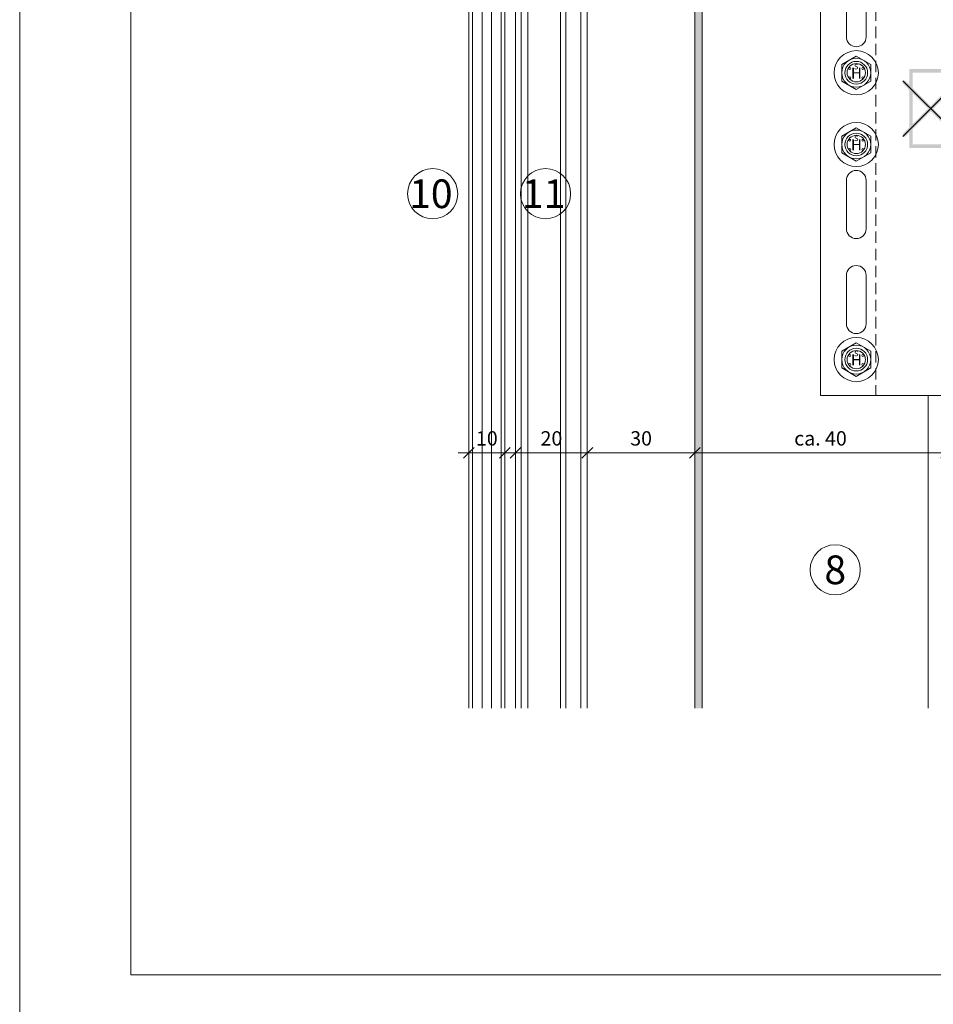
# Model space of a CAD drawing. Units: millimetres. Extents: x 1700 to 5607, y 737 to 3394.
# Drawn here: x 1700 to 1955, y 1025 to 1300 of the extents above; entities that cross this region are included whole.
import ezdxf

# ---------------------------------------------------------------- set-up
doc = ezdxf.new("R2010")
doc.units = ezdxf.units.MM
doc.linetypes.add('VERDECKT2', pattern=[4.7625, 3.175, -1.5875])
for name, color, linetype, lineweight in [('Bemaßung', 250, 'Continuous', 13), ('Fixpunkt', 1, 'Continuous', 13), ('Schmale Strichlierte Volllinie_Grau', 252, 'VERDECKT2', 13), ('Schmale Volllinie', 7, 'Continuous', 13), ('Schmale Volllinie_Blau', 5, 'Continuous', 13), ('Schmale Volllinie_Grau', 252, 'Continuous', 13), ('Schraffur', 250, 'Continuous', 13), ('Text', 7, 'Continuous', 13)]:
    doc.layers.add(name, color=color, linetype=linetype, lineweight=lineweight)
doc.layers.add('Schraffur blau 80 %', color=5, linetype='Continuous', lineweight=13, transparency=0.65)
doc.styles.add('ARIAL', font='arial.ttf')
doc.styles.get("Standard").update_dxf_attribs({"font": 'arial.ttf'})
doc.dimstyles.new('100%', dxfattribs={"dimtxt": 4, "dimasz": 3, "dimexe": 3, "dimexo": 3, "dimgap": 2, "dimtad": 1, "dimdec": 0, "dimzin": 0, "dimdsep": 46, "dimtxsty": 'Standard', "dimblk": 'OBLIQUE', "dimcen": 0.09, "dimdle": 3, "dimclrd": 256, "dimclre": 256, "dimclrt": 256, "dimadec": 0, "dimazin": 0, "dimtfac": 1, "dimtdec": 0, "dimtofl": 0, "dimtmove": 0, "dimatfit": 3, "dimfxl": 3, "dimfxlon": 1, "dimtolj": 1, "dimtzin": 0, "dimlwd": -1, "dimlwe": -1, "dimarcsym": 0})

# ---------------------------------------------------------------- blocks, each defined once
blk = doc.blocks.new('_Oblique')
at = {"color": 0, "linetype": 'ByBlock', "lineweight": -2}
blk.add_line((-0.5, -0.5), (0.5, 0.5), dxfattribs=at)
blk = doc.blocks.new('*D113')
at = {"layer": 'Bemaßung', "transparency": 16777216}
for p, q in [((1888.12, 1183.99), (1888.12, 1175.99)), ((1958.12, 1183.99), (1958.12, 1175.99)), ((1961.12, 1178.99), (1885.12, 1178.99))]:
    blk.add_line(p, q, dxfattribs=at)
at = {"layer": 'Defpoints', "color": 0, "transparency": 16777216}
for p in [(1888.12, 1199.99), (1958.12, 1194.99), (1888.12, 1178.99)]:
    blk.add_point(p, dxfattribs=at)
at = {"layer": 'Bemaßung', "transparency": 16777216, "xscale": 3, "yscale": 3, "zscale": 3, "rotation": 180}
blk.add_blockref('_Oblique', (1888.12, 1178.99), dxfattribs=at)
at = {"layer": 'Bemaßung', "transparency": 16777216, "xscale": 3, "yscale": 3, "zscale": 3}
blk.add_blockref('_Oblique', (1958.12, 1178.99), dxfattribs=at)
at = {"layer": 'Bemaßung', "transparency": 16777216, "insert": (1923.12, 1183.03), "char_height": 4, "attachment_point": 5}
blk.add_mtext('\\A1;ca. 40', dxfattribs=at)
blk = doc.blocks.new('*D164')
at = {"layer": 'Bemaßung', "transparency": 16777216}
for p, q in [((1858.12, 1183.99), (1858.12, 1175.99)), ((1888.12, 1183.99), (1888.12, 1175.99)), ((1891.12, 1178.99), (1855.12, 1178.99))]:
    blk.add_line(p, q, dxfattribs=at)
at = {"layer": 'Defpoints', "color": 0, "transparency": 16777216}
for p in [(1858.12, 1387.56), (1888.12, 1384.79), (1858.12, 1178.99)]:
    blk.add_point(p, dxfattribs=at)
at = {"layer": 'Bemaßung', "transparency": 16777216, "xscale": 3, "yscale": 3, "zscale": 3, "rotation": 180}
blk.add_blockref('_Oblique', (1858.12, 1178.99), dxfattribs=at)
at = {"layer": 'Bemaßung', "transparency": 16777216, "xscale": 3, "yscale": 3, "zscale": 3}
blk.add_blockref('_Oblique', (1888.12, 1178.99), dxfattribs=at)
at = {"layer": 'Bemaßung', "transparency": 16777216, "insert": (1873.12, 1183.03), "char_height": 4, "attachment_point": 5}
blk.add_mtext('\\A1;30', dxfattribs=at)
blk = doc.blocks.new('*D165')
at = {"layer": 'Bemaßung', "transparency": 16777216}
for p, q in [((1838.12, 1183.99), (1838.12, 1175.99)), ((1858.12, 1183.99), (1858.12, 1175.99)), ((1861.12, 1178.99), (1835.12, 1178.99))]:
    blk.add_line(p, q, dxfattribs=at)
at = {"layer": 'Defpoints', "color": 0, "transparency": 16777216}
for p in [(1858.12, 1402.23), (1838.12, 1382.23), (1838.12, 1178.99)]:
    blk.add_point(p, dxfattribs=at)
at = {"layer": 'Bemaßung', "transparency": 16777216, "xscale": 3, "yscale": 3, "zscale": 3, "rotation": 180}
blk.add_blockref('_Oblique', (1838.12, 1178.99), dxfattribs=at)
at = {"layer": 'Bemaßung', "transparency": 16777216, "xscale": 3, "yscale": 3, "zscale": 3}
blk.add_blockref('_Oblique', (1858.12, 1178.99), dxfattribs=at)
at = {"layer": 'Bemaßung', "transparency": 16777216, "insert": (1848.12, 1183.03), "char_height": 4, "attachment_point": 5}
blk.add_mtext('\\A1;20', dxfattribs=at)
blk = doc.blocks.new('*D114')
at = {"layer": 'Bemaßung', "transparency": 16777216}
for p, q in [((1838.12, 1178.99), (1822.12, 1178.99)), ((1825.12, 1178.99), (1825.12, 1175.99)), ((1835.12, 1178.99), (1835.12, 1175.99))]:
    blk.add_line(p, q, dxfattribs=at)
at = {"layer": 'Defpoints', "color": 0, "transparency": 16777216}
for p in [(1825.12, 1178.99), (1825.12, 1178.99), (1835.12, 1178.99)]:
    blk.add_point(p, dxfattribs=at)
at = {"layer": 'Bemaßung', "transparency": 16777216, "xscale": 3, "yscale": 3, "zscale": 3, "rotation": 180}
blk.add_blockref('_Oblique', (1825.12, 1178.99), dxfattribs=at)
at = {"layer": 'Bemaßung', "transparency": 16777216, "xscale": 3, "yscale": 3, "zscale": 3}
blk.add_blockref('_Oblique', (1835.12, 1178.99), dxfattribs=at)
at = {"layer": 'Bemaßung', "transparency": 16777216, "insert": (1830.12, 1183.03), "char_height": 4, "attachment_point": 5}
blk.add_mtext('\\A1;10', dxfattribs=at)
blk = doc.blocks.new('HS-Schraube')
at = {"layer": 'Schmale Volllinie_Blau'}
blk.add_lwpolyline([(-4.03, 2.33), (0, 4.66), (4.03, 2.33), (4.03, -2.33), (0, -4.66), (-4.03, -2.33), (-4.03, 2.33)], dxfattribs=at)
for centre, radius in [((0, 0), 6.16), ((0, 0), 4.03), ((0, 0), 3.16), ((-1.81, 1.16), 0.255), ((1.85, 1.16), 0.255), ((-1.81, -1.38), 0.255), ((1.85, -1.38), 0.255)]:
    blk.add_circle(centre, radius, dxfattribs=at)
at = {"layer": 'Schmale Volllinie_Blau', "style": 'ARIAL'}
for s, height, p in [('H', 3.06, (-1.48, -1.63)), ('s', 2.04, (-0.66, 0.95))]:
    blk.add_text(s, height=height, dxfattribs=at).set_placement(p)
blk = doc.blocks.new('MacFOX_215_L_11 Ansicht Winkel mit Dübel')
at = {"layer": 'Schraffur'}
h = blk.add_hatch(dxfattribs=at)
h.set_pattern_fill('LINE', color=256, angle=45)
h.set_pattern_definition([(45, (-544.4855, -3924.2043), (-2.245064, 2.245064), [])])
h.paths.add_polyline_path([(0, 0), (-4, 0), (-4, -24.5), (0, -24.5)])
h.paths.add_polyline_path([(0, -35.5), (-4, -35.5), (-4, -74.5), (0, -74.5)])
h.paths.add_polyline_path([(0, -85.5), (-4, -85.5), (-4, -124.5), (0, -124.5)])
h.paths.add_polyline_path([(0, -135.5), (-4, -135.5), (-4, -160), (0, -160)])
at = {"layer": 'Schmale Strichlierte Volllinie_Grau'}
for p, q in [((-194.55, 0), (-194.55, -160)), ((-150, 0), (-150, -160)), ((-148.5, 0), (-148.5, -160))]:
    blk.add_line(p, q, dxfattribs=at)
at = {"layer": 'Schmale Volllinie'}
for p, q in [((-210, 0), (0, 0)), ((-210, 0), (-210, -160)), ((-4, 0), (-4, -24.5)), ((0, 0), (0, -25.1)), ((-202.75, -20), (-202.75, -33.5)), ((-197.25, -20), (-197.25, -33.5)), ((-4, -24.5), (0, -24.5)), ((-4, -35.5), (-4, -124.5)), ((-4, -35.5), (0, -35.5)), ((0, -35.07), (0, -125.1)), ((-202.75, -60), (-202.75, -46.5)), ((-197.25, -60), (-197.25, -46.5)), ((-4, -74.5), (0, -74.5)), ((-4, -85.5), (0, -85.5)), ((-202.75, -100), (-202.75, -113.5)), ((-197.25, -100), (-197.25, -113.5)), ((-4, -124.5), (0, -124.5)), ((-202.75, -140), (-202.75, -126.5)), ((-197.25, -140), (-197.25, -126.5)), ((-4, -135.5), (-4, -160)), ((-4, -135.5), (0, -135.5)), ((0, -135.07), (0, -160)), ((-210, -160), (0, -160))]:
    blk.add_line(p, q, dxfattribs=at)
for centre in [(-200, -10), (-200, -70), (-200, -90), (-200, -150)]:
    blk.add_circle(centre, 2.55, dxfattribs=at)
for centre, start, end in [((-200, -20), 0, 180), ((-200, -33.5), 180, 0), ((-200, -46.5), 0, 180), ((-200, -60), 180, 0), ((-200, -100), 0, 180), ((-200, -113.5), 180, 0), ((-200, -126.5), 0, 180), ((-200, -140), 180, 0)]:
    blk.add_arc(centre, 2.75, start, end, dxfattribs=at)
blk = doc.blocks.new('MacFOX_215_L_11 Ansicht mit Dübel')
at = {"layer": 'Schraffur'}
blk.add_blockref('MacFOX_215_L_11 Ansicht Winkel mit Dübel', (-5, -3), dxfattribs=at)
blk = doc.blocks.new('FP Large')
at = {"layer": 'Fixpunkt'}
h = blk.add_hatch(color=256, dxfattribs=at)
h.dxf.hatch_style = 1
h.paths.add_polyline_path([(6, 11), (-6, 11), (-6, -11), (6, -11)])
h.paths.add_polyline_path([(-5, 10), (5, 10), (5, -10), (-5, -10)], flags=16)
h = blk.add_hatch(color=256, dxfattribs=at)
h.dxf.hatch_style = 1
h.paths.add_polyline_path([(7.78, 7.07), (7.78, 7.78), (7.07, 7.78), (0, 0.71), (-7.07, 7.78), (-7.78, 7.78), (-7.78, 7.07), (-0.71, 0), (-7.78, -7.07), (-7.78, -7.78), (-7.07, -7.78), (0, -0.71), (7.07, -7.78), (7.78, -7.78), (7.78, -7.07), (0.71, 0)])
for p, q in [((7.78, 7.78), (-7.78, -7.78)), ((-7.78, 7.78), (7.78, -7.78))]:
    blk.add_line(p, q, dxfattribs=at)
at = {"layer": 'Text', "insert": (10, 0), "char_height": 4, "attachment_point": 2, "rotation": 90}
blk.add_mtext_dynamic_manual_height_columns('\\pt40;FP = Fixpunkt\\PFP = fixed point', width=46.91, gutter_width=12.5, heights=[0], dxfattribs=at)

msp = doc.modelspace()

# ---------------------------------------------------------------- hatches: boundary and pattern name
at = {"layer": 'Schraffur blau 80 %'}
h = msp.add_hatch(color=256, dxfattribs=at)
h.dxf.hatch_style = 1
h.paths.add_polyline_path([(1888.12, 1107.76), (1890.12, 1107.76), (1890.12, 1482.23), (1888.12, 1482.23)])

# ---------------------------------------------------------------- linework, layer by layer
at = {"layer": 'Schmale Volllinie'}
for p, q in [((1888.12, 1107.76), (1888.12, 1482.23)), ((1890.12, 1107.76), (1890.12, 1482.23)), ((1856.32, 1400.43), (1856.32, 1107.76)), ((1858.12, 1402.23), (1858.12, 1107.76)), ((1852.12, 1396.23), (1852.12, 1107.76)), ((1850.62, 1394.73), (1850.62, 1107.76)), ((1839.72, 1383.83), (1839.72, 1107.76)), ((1841.52, 1385.63), (1841.52, 1107.76)), ((1838.12, 1382.23), (1838.12, 1107.76)), ((1953.12, 1194.99), (1953.12, 1107.76))]:
    msp.add_line(p, q, dxfattribs=at)
for points in [[(1699.91, 736.66), (5607.3, 736.66), (5607.3, 3394.39), (1699.91, 3394.39)], [(1730.9, 3363.4), (5580.9, 3363.4), (5580.9, 1033.4), (1730.9, 1033.4)]]:
    msp.add_lwpolyline(points, close=True, dxfattribs=at)
for centre in [(1815.03, 1251.25), (1846.48, 1251.25), (1927.22, 1146.38)]:
    msp.add_circle(centre, 7, dxfattribs=at)
at = {"layer": 'Schmale Volllinie_Grau'}
for p, q in [((1825.12, 1107.76), (1825.12, 1407.23)), ((1826.11, 1107.76), (1826.11, 1407.23)), ((1828.78, 1107.76), (1828.78, 1407.23)), ((1831.45, 1107.76), (1831.45, 1407.23)), ((1834.12, 1107.76), (1834.12, 1407.23)), ((1835.12, 1107.76), (1835.12, 1407.23))]:
    msp.add_line(p, q, dxfattribs=at)

# ---------------------------------------------------------------- block references
for name, p in [('FP Large', (1953.84, 1274.99)), ('HS-Schraube', (1933.09, 1284.99)), ('HS-Schraube', (1933.09, 1264.99)), ('HS-Schraube', (1933.09, 1204.99))]:
    msp.add_blockref(name, p)
at = {"layer": 'Schraffur'}
msp.add_blockref('MacFOX_215_L_11 Ansicht mit Dübel', (2138.09, 1357.99), dxfattribs=at)

# ---------------------------------------------------------------- texts
at = {"layer": 'Text'}
for s, p in [('10', (1808.45, 1247.24)), ('11', (1839.9, 1247.24)), ('8', (1924.2, 1142.37))]:
    msp.add_text(s, height=8, dxfattribs=at).set_placement(p)

# ---------------------------------------------------------------- dimensions: what is measured, and where the dimension line sits
at = {"layer": 'Bemaßung'}
for base, p1, p2, text, picture, middle in [((1838.12, 1178.99), (1858.12, 1402.23), (1838.12, 1382.23), '20', '*D165', (1848.12, 1183.03)), ((1858.12, 1178.99), (1888.12, 1384.79), (1858.12, 1387.56), '30', '*D164', (1873.12, 1183.03)), ((1888.12, 1178.99), (1958.12, 1194.99), (1888.12, 1199.99), 'ca. 40', '*D113', (1923.12, 1183.03)), ((1825.12, 1178.99), (1835.12, 1178.99), (1825.12, 1178.99), '10', '*D114', (1830.12, 1183.03))]:
    dim = msp.add_linear_dim(base=base, p1=p1, p2=p2, text=text, dimstyle='100%', override={"dimfxl": 5}, dxfattribs=at)
    dim.commit()
    dim.dimension.update_dxf_attribs({"geometry": picture, "text_midpoint": middle})

doc.saveas('drawing.dxf')
